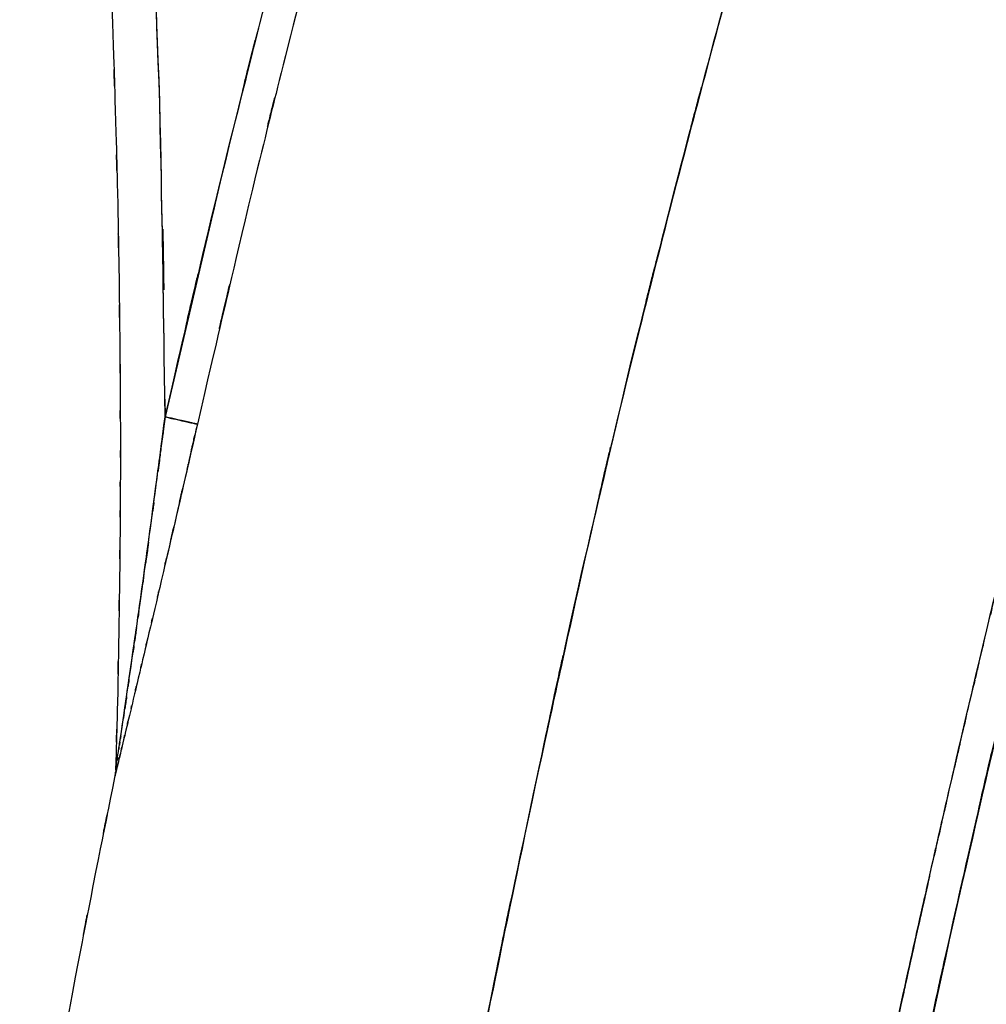
# Model space of a CAD drawing. Units: inches. Extents: x -115 to 119, y -18 to 80.
# Drawn here: x 33 to 43, y -1 to 10 of the extents above; entities that cross this region are included whole.
import ezdxf

# ---------------------------------------------------------------- set-up
doc = ezdxf.new("R2010")
doc.units = ezdxf.units.IN
doc.header["$MEASUREMENT"] = 0

# ---------------------------------------------------------------- blocks, each defined once
blk = doc.blocks.new('block 551')
at = {"color": 7, "lineweight": 25, "true_color": 0xffffff}
blk.add_open_spline([(32.872, 19.728), (33.016, 18.411), (32.825, 20.167), (32.967, 18.85), (33.1, 17.564), (32.925, 19.279), (33.055, 17.992), (33.16, 16.901), (33.02, 18.356), (33.124, 17.265), (33.206, 16.369), (33.098, 17.563), (33.179, 16.667), (33.24, 15.967), (33.159, 16.901), (33.22, 16.201), (33.262, 15.697), (33.206, 16.369), (33.248, 15.865), (33.305, 15.165), (33.229, 16.098), (33.286, 15.398), (33.368, 14.332), (33.26, 15.754), (33.34, 14.687), (33.432, 13.395), (33.31, 15.118), (33.401, 13.826), (33.478, 12.641), (33.377, 14.221), (33.452, 13.036), (33.517, 11.94), (33.431, 13.402), (33.494, 12.305), (33.559, 11.116), (33.474, 12.702), (33.536, 11.512), (33.6, 10.185), (33.517, 11.955), (33.578, 10.628), (33.633, 9.265), (33.561, 11.082), (33.614, 9.719), (33.663, 8.255), (33.599, 10.207), (33.645, 8.743), (33.681, 7.365), (33.635, 9.202), (33.668, 7.824), (33.692, 6.582), (33.662, 8.239), (33.683, 6.996), (33.698, 5.888), (33.68, 7.365), (33.692, 6.257), (33.698, 5.439), (33.691, 6.53), (33.696, 5.712), (33.699, 4.997), (33.696, 5.95), (33.698, 5.235), (33.698, 4.624), (33.698, 5.439), (33.698, 4.828), (33.696, 4.424), (33.698, 4.962), (33.696, 4.558), (33.694, 3.973), (33.698, 4.754), (33.694, 4.168), (33.687, 3.4), (33.697, 4.424), (33.689, 3.656), (33.677, 2.707), (33.695, 3.973), (33.68, 3.024), (33.659, 1.893), (33.689, 3.4), (33.666, 2.27), (33.636, 1.123), (33.677, 2.652), (33.645, 1.505)], degree=3, knots=[0, 0, 0, 0, 1, 1, 1, 2, 2, 2, 3, 3, 3, 4, 4, 4, 5, 5, 5, 6, 6, 6, 7, 7, 7, 8, 8, 8, 9, 9, 9, 10, 10, 10, 11, 11, 11, 12, 12, 12, 13, 13, 13, 14, 14, 14, 15, 15, 15, 16, 16, 16, 17, 17, 17, 18, 18, 18, 19, 19, 19, 20, 20, 20, 21, 21, 21, 22, 22, 22, 23, 23, 23, 24, 24, 24, 25, 25, 25, 26, 26, 26, 27, 27, 27, 27], dxfattribs=at)
blk = doc.blocks.new('block 562')
at = {"color": 7, "lineweight": 25, "true_color": 0xffffff}
blk.add_open_spline([(33.646, 1.505), (33.638, 1.413), (33.652, 1.535), (33.639, 1.444), (33.638, 1.44), (33.639, 1.445), (33.638, 1.441)], degree=3, knots=[0, 0, 0, 0, 1, 1, 1, 2, 2, 2, 2], dxfattribs=at)
blk = doc.blocks.new('block 568')
at = {"color": 7, "lineweight": 25, "true_color": 0xffffff}
blk.add_open_spline([(33.638, 1.441), (33.313, -0.174), (33.745, 1.98), (33.422, 0.364), (33.08, -1.39), (33.534, 0.95), (33.195, -0.806), (32.834, -2.723), (33.313, -0.166), (32.956, -2.084), (32.575, -4.196), (33.08, -1.38), (32.703, -3.493)], degree=3, knots=[0, 0, 0, 0, 1, 1, 1, 2, 2, 2, 3, 3, 3, 4, 4, 4, 4], dxfattribs=at)
blk = doc.blocks.new('block 735')
at = {"color": 7, "lineweight": 25, "true_color": 0xffffff}
blk.add_open_spline([(34.197, 5.446), (34.121, 10.732), (34.239, 3.685), (34.139, 8.97), (33.932, 14.252), (34.239, 7.211), (33.985, 12.491), (33.626, 17.764), (34.12, 10.734), (33.738, 16.006)], degree=3, knots=[0, 0, 0, 0, 1, 1, 1, 2, 2, 2, 3, 3, 3, 3], dxfattribs=at)
blk = doc.blocks.new('block 736')
at = {"color": 7, "lineweight": 25, "true_color": 0xffffff}
blk.add_open_spline([(34.197, 5.446), (34.135, 4.962), (34.219, 5.608), (34.155, 5.123), (34.141, 5.019), (34.16, 5.158), (34.146, 5.053)], degree=3, knots=[0, 0, 0, 0, 1, 1, 1, 2, 2, 2, 2], dxfattribs=at)
blk = doc.blocks.new('block 737')
at = {"color": 7, "lineweight": 25, "true_color": 0xffffff}
blk.add_open_spline([(33.646, 1.505), (33.647, 1.511), (33.645, 1.502), (33.647, 1.51), (33.649, 1.529), (33.645, 1.501), (33.649, 1.524), (33.654, 1.559), (33.647, 1.511), (33.652, 1.548), (33.659, 1.597), (33.649, 1.53), (33.657, 1.581), (33.683, 1.749), (33.648, 1.522), (33.674, 1.694), (33.698, 1.856), (33.666, 1.64), (33.69, 1.802), (33.72, 2.002), (33.68, 1.735), (33.71, 1.936), (33.788, 2.462), (33.684, 1.758), (33.762, 2.287), (33.844, 2.851), (33.734, 2.099), (33.817, 2.663), (33.899, 3.234), (33.789, 2.472), (33.871, 3.044), (33.954, 3.625), (33.844, 2.85), (33.926, 3.431), (34.008, 4.018), (33.899, 3.235), (33.981, 3.822), (34.059, 4.389), (33.955, 3.634), (34.033, 4.201), (34.131, 4.932), (34, 3.956), (34.098, 4.688), (34.17, 5.235), (34.075, 4.506), (34.146, 5.052), (34.223, 5.644), (34.121, 4.855), (34.197, 5.446)], degree=3, knots=[0, 0, 0, 0, 1, 1, 1, 2, 2, 2, 3, 3, 3, 4, 4, 4, 5, 5, 5, 6, 6, 6, 7, 7, 7, 8, 8, 8, 9, 9, 9, 10, 10, 10, 11, 11, 11, 12, 12, 12, 13, 13, 13, 14, 14, 14, 15, 15, 15, 16, 16, 16, 16], dxfattribs=at)
blk = doc.blocks.new('block 738')
at = {"color": 7, "lineweight": 25, "true_color": 0xffffff}
blk.add_lwpolyline([(34.194, 5.643), (34.197, 5.446)], dxfattribs=at)
blk = doc.blocks.new('block 1097')
at = {"color": 7, "lineweight": 25, "true_color": 0xffffff}
blk.add_open_spline([(33.646, 1.505), (33.647, 1.51), (33.645, 1.502), (33.646, 1.509), (33.649, 1.524), (33.645, 1.502), (33.648, 1.52), (33.656, 1.572), (33.645, 1.5), (33.654, 1.556), (33.687, 1.783), (33.641, 1.474), (33.676, 1.711), (33.716, 1.974), (33.663, 1.623), (33.703, 1.887), (33.867, 2.999), (33.648, 1.51), (33.812, 2.632), (33.976, 3.775), (33.758, 2.25), (33.921, 3.394), (34.134, 4.93), (33.852, 2.881), (34.062, 4.419), (34.265, 5.96), (33.995, 3.905), (34.197, 5.446)], degree=3, knots=[0, 0, 0, 0, 1, 1, 1, 2, 2, 2, 3, 3, 3, 4, 4, 4, 5, 5, 5, 6, 6, 6, 7, 7, 7, 8, 8, 8, 9, 9, 9, 9], dxfattribs=at)
blk = doc.blocks.new('block 1098')
at = {"color": 7, "lineweight": 25, "true_color": 0xffffff}
blk.add_open_spline([(34.557, 5.365), (34.454, 4.912), (34.591, 5.516), (34.489, 5.063), (34.371, 4.548), (34.528, 5.235), (34.41, 4.72), (34.277, 4.142), (34.454, 4.912), (34.321, 4.335), (34.22, 3.898), (34.355, 4.48), (34.254, 4.044), (34.105, 3.405), (34.303, 4.257), (34.155, 3.618), (34.046, 3.155), (34.191, 3.772), (34.082, 3.309), (33.986, 2.899), (34.115, 3.446), (34.017, 3.036), (33.934, 2.682), (34.046, 3.153), (33.962, 2.8), (33.867, 2.396), (33.994, 2.935), (33.898, 2.531), (33.815, 2.18), (33.926, 2.647), (33.842, 2.297), (33.777, 2.021), (33.864, 2.389), (33.799, 2.113), (33.74, 1.868), (33.818, 2.194), (33.76, 1.95), (33.709, 1.736), (33.777, 2.021), (33.726, 1.808), (33.683, 1.628), (33.74, 1.867), (33.698, 1.689), (33.658, 1.527), (33.709, 1.74), (33.672, 1.582), (33.663, 1.546), (33.675, 1.594), (33.666, 1.558), (33.657, 1.518), (33.669, 1.57), (33.66, 1.532), (33.648, 1.484), (33.663, 1.547), (33.652, 1.5), (33.649, 1.487), (33.654, 1.504), (33.65, 1.491), (33.649, 1.485), (33.651, 1.494), (33.649, 1.487), (33.642, 1.456), (33.652, 1.497), (33.645, 1.467), (33.64, 1.447), (33.646, 1.473), (33.641, 1.454), (33.638, 1.438), (33.643, 1.458), (33.639, 1.444), (33.638, 1.438), (33.639, 1.445), (33.638, 1.441), (33.639, 1.444), (33.638, 1.438), (33.639, 1.444), (33.642, 1.455), (33.638, 1.44), (33.641, 1.452)], degree=3, knots=[0, 0, 0, 0, 1, 1, 1, 2, 2, 2, 3, 3, 3, 4, 4, 4, 5, 5, 5, 6, 6, 6, 7, 7, 7, 8, 8, 8, 9, 9, 9, 10, 10, 10, 11, 11, 11, 12, 12, 12, 13, 13, 13, 14, 14, 14, 15, 15, 15, 16, 16, 16, 17, 17, 17, 18, 18, 18, 19, 19, 19, 20, 20, 20, 21, 21, 21, 22, 22, 22, 23, 23, 23, 24, 24, 24, 25, 25, 25, 26, 26, 26, 26], dxfattribs=at)
blk = doc.blocks.new('block 1099')
at = {"color": 7, "lineweight": 25, "true_color": 0xffffff}
blk.add_open_spline([(34.197, 5.446), (34.403, 5.4), (34.132, 5.461), (34.332, 5.416), (34.522, 5.373), (34.278, 5.428), (34.455, 5.388), (34.563, 5.364), (34.428, 5.394), (34.522, 5.373), (34.578, 5.36), (34.509, 5.376), (34.557, 5.365)], degree=3, knots=[0, 0, 0, 0, 1, 1, 1, 2, 2, 2, 3, 3, 3, 4, 4, 4, 4], dxfattribs=at)
blk = doc.blocks.new('block 1283')
at = {"color": 7, "lineweight": 25, "true_color": 0xffffff}
blk.add_open_spline([(35.827, 10.599), (35.48, 9.251), (35.941, 11.049), (35.596, 9.7), (34.954, 7.132), (35.803, 10.558), (35.171, 7.987), (34.245, 4.055), (35.473, 9.299), (34.557, 5.365)], degree=3, knots=[0, 0, 0, 0, 1, 1, 1, 2, 2, 2, 3, 3, 3, 3], dxfattribs=at)
blk = doc.blocks.new('block 1284')
at = {"color": 7, "lineweight": 25, "true_color": 0xffffff}
blk.add_open_spline([(34.557, 5.365), (34.38, 4.586), (34.616, 5.625), (34.439, 4.846), (34.263, 4.079), (34.498, 5.101), (34.321, 4.335), (34.171, 3.688), (34.372, 4.55), (34.221, 3.904)], degree=3, knots=[0, 0, 0, 0, 1, 1, 1, 2, 2, 2, 3, 3, 3, 3], dxfattribs=at)
blk = doc.blocks.new('block 1285')
at = {"color": 7, "lineweight": 25, "true_color": 0xffffff}
blk.add_open_spline([(33.725, 1.806), (33.681, 1.62), (33.74, 1.867), (33.696, 1.682), (33.66, 1.53), (33.707, 1.731), (33.672, 1.582), (33.652, 1.5), (33.678, 1.608), (33.659, 1.528), (33.644, 1.466), (33.664, 1.548), (33.649, 1.487), (33.636, 1.431), (33.652, 1.5), (33.641, 1.453), (33.636, 1.433), (33.642, 1.456), (33.638, 1.441)], degree=3, knots=[0, 0, 0, 0, 1, 1, 1, 2, 2, 2, 3, 3, 3, 4, 4, 4, 5, 5, 5, 6, 6, 6, 6], dxfattribs=at)
blk = doc.blocks.new('block 1287')
at = {"color": 7, "lineweight": 25, "true_color": 0xffffff}
blk.add_open_spline([(37.19, -4.339), (37.944, -0.42), (36.933, -5.645), (37.695, -1.727), (38.499, 2.21), (37.419, -3.037), (38.236, 0.897), (39.082, 4.842), (37.943, -0.416), (38.805, 3.526), (39.692, 7.356), (38.495, 2.252), (39.403, 6.078), (40.133, 8.989), (39.153, 5.109), (39.893, 8.018), (40.629, 10.811), (39.643, 7.088), (40.387, 9.879), (41.124, 12.537), (40.135, 8.996), (40.881, 11.65), (41.628, 14.216), (40.629, 10.796), (41.381, 13.36)], degree=3, knots=[0, 0, 0, 0, 1, 1, 1, 2, 2, 2, 3, 3, 3, 4, 4, 4, 5, 5, 5, 6, 6, 6, 7, 7, 7, 8, 8, 8, 8], dxfattribs=at)
blk = doc.blocks.new('block 1337')
at = {"color": 7, "lineweight": 25, "true_color": 0xffffff}
blk.add_open_spline([(42.728, 0.32), (42.638, -0.078), (42.758, 0.453), (42.667, 0.055), (42.53, -0.562), (42.714, 0.26), (42.576, -0.356), (42.457, -0.893), (42.615, -0.178), (42.496, -0.714), (42.351, -1.375), (42.545, -0.494), (42.399, -1.155), (42.231, -1.928), (42.455, -0.897), (42.287, -1.671), (42.12, -2.443), (42.342, -1.413), (42.176, -2.185), (42.037, -2.838), (42.222, -1.968), (42.084, -2.621), (41.97, -3.162), (42.121, -2.44), (42.008, -2.981), (41.917, -3.419), (42.038, -2.836), (41.947, -3.273)], degree=3, knots=[0, 0, 0, 0, 1, 1, 1, 2, 2, 2, 3, 3, 3, 4, 4, 4, 5, 5, 5, 6, 6, 6, 7, 7, 7, 8, 8, 8, 9, 9, 9, 9], dxfattribs=at)
blk = doc.blocks.new('block 1394')
at = {"color": 7, "lineweight": 25, "true_color": 0xffffff}
blk.add_open_spline([(42.313, -3.332), (42.611, -1.905), (42.212, -3.807), (42.512, -2.381), (42.859, -0.77), (42.395, -2.918), (42.745, -1.307), (43.077, 0.204), (42.632, -1.81), (42.967, -0.3), (42.999, -0.156), (42.956, -0.348), (42.988, -0.204)], degree=3, knots=[0, 0, 0, 0, 1, 1, 1, 2, 2, 2, 3, 3, 3, 4, 4, 4, 4], dxfattribs=at)
blk = doc.blocks.new('block 1506')
at = {"color": 7, "lineweight": 25, "true_color": 0xffffff}
blk.add_open_spline([(35.469, 10.692), (34.499, 6.853), (35.785, 11.974), (34.826, 8.132), (33.875, 4.106), (35.134, 9.476), (34.197, 5.446)], degree=3, knots=[0, 0, 0, 0, 1, 1, 1, 2, 2, 2, 2], dxfattribs=at)
blk = doc.blocks.new('block 1509')
at = {"color": 7, "lineweight": 25, "true_color": 0xffffff}
blk.add_open_spline([(34.197, 5.446), (34.123, 10.695), (34.238, 3.698), (34.139, 8.945), (33.933, 14.226), (34.24, 7.186), (33.986, 12.465), (33.625, 17.777), (34.123, 10.695), (33.738, 16.006)], degree=3, knots=[0, 0, 0, 0, 1, 1, 1, 2, 2, 2, 3, 3, 3, 3], dxfattribs=at)
blk = doc.blocks.new('block 1771')
at = {"color": 7, "lineweight": 25, "true_color": 0xffffff}
blk.add_open_spline([(41.381, 13.36), (41.601, 14.054), (41.302, 13.13), (41.53, 13.822), (41.849, 14.654), (41.411, 13.549), (41.749, 14.374), (42.189, 15.282), (41.586, 14.079), (42.05, 14.976), (42.624, 15.902), (41.839, 14.679), (42.443, 15.587), (43.15, 16.477), (42.186, 15.306), (42.924, 16.172), (43.753, 16.983), (42.629, 15.922), (43.486, 16.703), (44.527, 17.481), (43.118, 16.472), (44.19, 17.207), (45.299, 17.808), (43.806, 17.037), (44.937, 17.593), (46.053, 18.004), (44.555, 17.485), (45.686, 17.852), (46.753, 18.081), (45.325, 17.804), (46.4, 17.991), (47.386, 18.06), (46.07, 17.992), (47.058, 18.024), (48.083, 17.954), (46.719, 18.075), (47.74, 17.964), (48.752, 17.751), (47.409, 18.06), (48.412, 17.809), (49.418, 17.455), (48.085, 17.95), (49.079, 17.562), (50.044, 17.092), (48.766, 17.736), (49.717, 17.24), (50.605, 16.702), (49.429, 17.431), (50.305, 16.875), (51.069, 16.342), (50.056, 17.059), (50.812, 16.517), (51.406, 16.069), (50.617, 16.669), (51.207, 16.217), (51.702, 15.826), (51.043, 16.349), (51.536, 15.955), (52.877, 14.847), (51.095, 16.331), (52.428, 15.213), (53.774, 14.068), (51.98, 15.596), (53.324, 14.45), (55.788, 12.361), (52.501, 15.143), (54.968, 13.059), (57.359, 11.064), (54.168, 13.719), (56.564, 11.731), (58.821, 9.874), (55.812, 12.351), (58.068, 10.492), (60.264, 8.66), (57.341, 11.108), (59.53, 9.269), (61.723, 7.404), (58.797, 9.888), (60.993, 8.027), (62.227, 7.007), (60.578, 8.362), (61.817, 7.349), (63.097, 6.354), (61.382, 7.669), (62.675, 6.692), (64.087, 5.729), (62.191, 6.991), (63.623, 6.061), (64.491, 5.556), (63.33, 6.221), (64.204, 5.729), (65.169, 5.231), (63.877, 5.885), (64.85, 5.402), (65.939, 4.909), (64.482, 5.556), (65.578, 5.079), (65.976, 4.916), (65.445, 5.132), (65.844, 4.97), (66.263, 4.807), (65.703, 5.023), (66.124, 4.863), (66.585, 4.7), (65.969, 4.913), (66.432, 4.756), (66.966, 4.596), (66.252, 4.805), (66.789, 4.652), (67.427, 4.496), (66.574, 4.698), (67.215, 4.551), (67.989, 4.4), (66.955, 4.594), (67.731, 4.454), (68.671, 4.313), (67.418, 4.496), (68.358, 4.362)], degree=3, knots=[0, 0, 0, 0, 1, 1, 1, 2, 2, 2, 3, 3, 3, 4, 4, 4, 5, 5, 5, 6, 6, 6, 7, 7, 7, 8, 8, 8, 9, 9, 9, 10, 10, 10, 11, 11, 11, 12, 12, 12, 13, 13, 13, 14, 14, 14, 15, 15, 15, 16, 16, 16, 17, 17, 17, 18, 18, 18, 19, 19, 19, 20, 20, 20, 21, 21, 21, 22, 22, 22, 23, 23, 23, 24, 24, 24, 25, 25, 25, 26, 26, 26, 27, 27, 27, 28, 28, 28, 29, 29, 29, 30, 30, 30, 31, 31, 31, 32, 32, 32, 33, 33, 33, 34, 34, 34, 35, 35, 35, 36, 36, 36, 37, 37, 37, 38, 38, 38, 39, 39, 39, 39], dxfattribs=at)
blk = doc.blocks.new('block 1790')
at = {"color": 7, "lineweight": 25, "true_color": 0xffffff}
blk.add_open_spline([(45.322, 9.271), (44.078, 4.569), (45.727, 10.841), (44.497, 6.135), (43.328, 1.411), (44.873, 7.713), (43.725, 2.984), (42.62, -1.755), (44.081, 4.567), (42.995, -0.177), (41.961, -4.931), (43.331, 1.41), (42.31, -3.348)], degree=3, knots=[0, 0, 0, 0, 1, 1, 1, 2, 2, 2, 3, 3, 3, 4, 4, 4, 4], dxfattribs=at)
blk = doc.blocks.new('block 1792')
at = {"color": 7, "lineweight": 25, "true_color": 0xffffff}
blk.add_open_spline([(41.948, -3.273), (42.156, -2.274), (41.878, -3.606), (42.087, -2.607), (42.311, -1.554), (42.011, -2.958), (42.237, -1.905), (42.477, -0.798), (42.156, -2.274), (42.397, -1.167), (42.653, -0.005), (42.311, -1.555), (42.568, -0.393), (42.84, 0.825), (42.477, -0.798), (42.75, 0.419), (43.039, 1.691), (42.653, -0.005), (42.944, 1.267), (43.251, 2.593), (42.84, 0.825), (43.149, 2.151), (43.474, 3.531), (43.039, 1.691), (43.366, 3.07), (44.13, 6.23), (43.107, 2.019), (43.878, 5.176), (44.681, 8.374), (43.602, 4.112), (44.417, 7.307), (45.239, 10.403), (44.137, 6.277), (44.967, 9.37)], degree=3, knots=[0, 0, 0, 0, 1, 1, 1, 2, 2, 2, 3, 3, 3, 4, 4, 4, 5, 5, 5, 6, 6, 6, 7, 7, 7, 8, 8, 8, 9, 9, 9, 10, 10, 10, 11, 11, 11, 11], dxfattribs=at)
blk = doc.blocks.new('block 1795')
at = {"color": 7, "lineweight": 25, "true_color": 0xffffff}
blk.add_open_spline([(68.358, 4.362), (67.405, 4.498), (68.675, 4.312), (67.723, 4.455), (66.938, 4.598), (67.983, 4.401), (67.201, 4.554), (66.554, 4.703), (67.414, 4.498), (66.77, 4.656), (66.23, 4.812), (66.948, 4.6), (66.411, 4.763), (65.945, 4.922), (66.565, 4.706), (66.101, 4.871), (65.286, 5.189), (66.37, 4.758), (65.559, 5.086), (64.812, 5.409), (65.806, 4.975), (65.062, 5.303), (63.866, 5.88), (65.453, 5.097), (64.267, 5.694), (63.217, 6.283), (64.611, 5.486), (63.571, 6.093), (62.147, 7.026), (64.031, 5.761), (62.629, 6.725), (61.339, 7.706), (63.05, 6.387), (61.773, 7.385), (60.534, 8.4), (62.182, 7.042), (60.949, 8.064), (59.117, 9.616), (61.558, 7.544), (59.728, 9.1), (57.907, 10.639), (60.339, 8.59), (58.513, 10.124), (56.661, 11.655), (59.132, 9.616), (57.277, 11.144), (55.348, 12.733), (57.919, 10.613), (55.992, 12.204), (53.965, 13.895), (56.665, 11.638), (54.642, 13.333), (52.584, 15.076), (55.326, 12.75), (53.271, 14.496), (52.697, 14.984), (53.462, 14.333), (52.888, 14.822), (52.319, 15.306), (53.078, 14.66), (52.509, 15.145), (51.943, 15.624), (52.698, 14.985), (52.131, 15.464), (51.565, 15.937), (52.321, 15.308), (51.753, 15.778), (51.182, 16.243), (51.946, 15.625), (51.372, 16.087), (50.751, 16.571), (51.581, 15.929), (50.957, 16.409), (50.171, 16.986), (51.224, 16.223), (50.431, 16.79), (49.487, 17.406), (50.754, 16.598), (49.797, 17.194), (48.756, 17.749), (50.155, 17.03), (49.097, 17.554), (48.004, 17.979), (49.471, 17.439), (48.363, 17.824), (47.261, 18.083), (48.738, 17.768), (47.626, 17.981), (46.613, 18.067), (47.965, 17.979), (46.949, 18.025), (45.952, 17.969), (47.28, 18.069), (46.285, 17.975), (45.195, 17.76), (46.642, 18.076), (45.562, 17.817), (44.426, 17.418), (45.929, 17.98), (44.81, 17.536), (43.684, 16.949), (45.169, 17.762), (44.067, 17.13), (43.01, 16.366), (44.398, 17.412), (43.373, 16.607), (42.563, 15.833), (43.625, 16.883), (42.842, 16.082), (42.146, 15.235), (43.055, 16.379), (42.388, 15.51), (41.819, 14.629), (42.559, 15.814), (42.018, 14.917), (41.579, 14.052), (42.149, 15.213), (41.732, 14.337), (41.411, 13.543), (41.828, 14.606), (41.524, 13.806), (41.306, 13.138), (41.593, 14.029), (41.381, 13.36)], degree=3, knots=[0, 0, 0, 0, 1, 1, 1, 2, 2, 2, 3, 3, 3, 4, 4, 4, 5, 5, 5, 6, 6, 6, 7, 7, 7, 8, 8, 8, 9, 9, 9, 10, 10, 10, 11, 11, 11, 12, 12, 12, 13, 13, 13, 14, 14, 14, 15, 15, 15, 16, 16, 16, 17, 17, 17, 18, 18, 18, 19, 19, 19, 20, 20, 20, 21, 21, 21, 22, 22, 22, 23, 23, 23, 24, 24, 24, 25, 25, 25, 26, 26, 26, 27, 27, 27, 28, 28, 28, 29, 29, 29, 30, 30, 30, 31, 31, 31, 32, 32, 32, 33, 33, 33, 34, 34, 34, 35, 35, 35, 36, 36, 36, 37, 37, 37, 38, 38, 38, 39, 39, 39, 40, 40, 40, 41, 41, 41, 41], dxfattribs=at)
blk = doc.blocks.new('block 1853')
at = {"color": 7, "lineweight": 25, "true_color": 0xffffff}
blk.add_lwpolyline([(34.813, 8.071), (34.197, 5.446)], dxfattribs=at)
blk = doc.blocks.new('block 1911')
at = {"color": 7, "lineweight": 25, "true_color": 0xffffff}
blk.add_open_spline([(41.381, 13.36), (40.616, 10.748), (41.632, 14.232), (40.872, 11.619), (40.112, 8.912), (41.119, 12.523), (40.369, 9.813), (39.611, 6.965), (40.615, 10.764), (39.867, 7.914), (39.113, 4.946), (40.11, 8.905), (39.368, 5.934), (38.642, 2.879), (39.601, 6.955), (38.889, 3.896), (37.98, -0.224), (39.18, 5.272), (38.288, 1.148), (37.429, -2.977), (38.565, 2.525), (37.72, -1.603), (36.92, -5.707), (37.981, -0.233), (37.19, -4.339)], degree=3, knots=[0, 0, 0, 0, 1, 1, 1, 2, 2, 2, 3, 3, 3, 4, 4, 4, 5, 5, 5, 6, 6, 6, 7, 7, 7, 8, 8, 8, 8], dxfattribs=at)
blk = doc.blocks.new('block 1916')
at = {"color": 7, "lineweight": 25, "true_color": 0xffffff}
blk.add_open_spline([(41.948, -3.273), (42.067, -2.7), (41.908, -3.464), (42.027, -2.891), (42.177, -2.176), (41.977, -3.129), (42.128, -2.415), (42.313, -1.546), (42.065, -2.704), (42.252, -1.836), (42.425, -1.038), (42.194, -2.102), (42.368, -1.304), (42.541, -0.508), (42.309, -1.569), (42.483, -0.774), (42.663, 0.038), (42.423, -1.044), (42.603, -0.232), (42.795, 0.621), (42.539, -0.517), (42.731, 0.336), (42.906, 1.106), (42.673, 0.08), (42.848, 0.85), (43.017, 1.589), (42.791, 0.603), (42.961, 1.343), (43.124, 2.048), (42.906, 1.107), (43.07, 1.813), (43.226, 2.482), (43.018, 1.59), (43.174, 2.259), (43.323, 2.889), (43.125, 2.049), (43.273, 2.679), (43.413, 3.266), (43.227, 2.483), (43.366, 3.07), (43.51, 3.672), (43.318, 2.87), (43.462, 3.471), (43.633, 4.183), (43.405, 3.234), (43.576, 3.946), (43.783, 4.797), (43.507, 3.663), (43.715, 4.513), (43.96, 5.51), (43.632, 4.181), (43.878, 5.178), (44.161, 6.314), (43.783, 4.799), (44.067, 5.935), (44.37, 7.131), (43.965, 5.537), (44.269, 6.733), (44.592, 7.993), (44.16, 6.313), (44.485, 7.573), (44.768, 8.652), (44.39, 7.213), (44.674, 8.292), (44.914, 9.188), (44.592, 7.994), (44.834, 8.889), (45.033, 9.611), (44.768, 8.648), (44.967, 9.37)], degree=3, knots=[0, 0, 0, 0, 1, 1, 1, 2, 2, 2, 3, 3, 3, 4, 4, 4, 5, 5, 5, 6, 6, 6, 7, 7, 7, 8, 8, 8, 9, 9, 9, 10, 10, 10, 11, 11, 11, 12, 12, 12, 13, 13, 13, 14, 14, 14, 15, 15, 15, 16, 16, 16, 17, 17, 17, 18, 18, 18, 19, 19, 19, 20, 20, 20, 21, 21, 21, 22, 22, 22, 23, 23, 23, 23], dxfattribs=at)
blk = doc.blocks.new('block 2009')
at = {"color": 7, "lineweight": 25, "true_color": 0xffffff}
blk.add_open_spline([(42.31, -3.348), (42.614, -1.897), (42.208, -3.831), (42.512, -2.381), (42.86, -0.767), (42.395, -2.918), (42.745, -1.305), (43.077, 0.204), (42.633, -1.808), (42.967, -0.299), (43.301, 1.188), (42.855, -0.795), (43.191, 0.692), (43.538, 2.205), (43.074, 0.188), (43.423, 1.701), (43.783, 3.237), (43.302, 1.188), (43.664, 2.725), (44.031, 4.265), (43.54, 2.212), (43.909, 3.751), (44.247, 5.145), (43.795, 3.287), (44.135, 4.68), (44.475, 6.056), (44.021, 4.222), (44.362, 5.597), (44.716, 7.001), (44.244, 5.129), (44.599, 6.533), (44.951, 7.908), (44.48, 6.074), (44.834, 7.45), (45.205, 8.87), (44.708, 6.977), (45.082, 8.396), (45.441, 9.709), (44.962, 7.959), (45.322, 9.271)], degree=3, knots=[0, 0, 0, 0, 1, 1, 1, 2, 2, 2, 3, 3, 3, 4, 4, 4, 5, 5, 5, 6, 6, 6, 7, 7, 7, 8, 8, 8, 9, 9, 9, 10, 10, 10, 11, 11, 11, 12, 12, 12, 13, 13, 13, 13], dxfattribs=at)
blk = doc.blocks.new('block 2072')
at = {"color": 7, "lineweight": 25, "true_color": 0xffffff}
blk.add_open_spline([(34.075, 16.114), (35.351, 12.181), (33.645, 17.423), (34.928, 13.493), (36.237, 9.572), (34.487, 14.798), (35.803, 10.88)], degree=3, knots=[0, 0, 0, 0, 1, 1, 1, 2, 2, 2, 2], dxfattribs=at)
blk = doc.blocks.new('block 2123')
at = {"color": 7, "lineweight": 25, "true_color": 0xffffff}
blk.add_open_spline([(34.197, 5.446), (35.087, 9.279), (33.893, 4.171), (34.795, 8), (35.8, 12.039), (34.45, 6.656), (35.47, 10.692)], degree=3, knots=[0, 0, 0, 0, 1, 1, 1, 2, 2, 2, 2], dxfattribs=at)
blk = doc.blocks.new('block 2125')
at = {"color": 7, "lineweight": 25, "true_color": 0xffffff}
blk.add_open_spline([(34.557, 5.365), (34.542, 5.369), (34.563, 5.364), (34.547, 5.367), (34.487, 5.381), (34.574, 5.361), (34.502, 5.377), (34.401, 5.401), (34.543, 5.368), (34.432, 5.393), (34.298, 5.424), (34.48, 5.382), (34.34, 5.414), (34.193, 5.447), (34.391, 5.403), (34.241, 5.437), (34.175, 5.452), (34.263, 5.432), (34.197, 5.446)], degree=3, knots=[0, 0, 0, 0, 1, 1, 1, 2, 2, 2, 3, 3, 3, 4, 4, 4, 5, 5, 5, 6, 6, 6, 6], dxfattribs=at)

msp = doc.modelspace()

# ---------------------------------------------------------------- block references
for name in ['block 551', 'block 1771', 'block 1795', 'block 1509', 'block 735', 'block 2072', 'block 1911', 'block 1287', 'block 2123', 'block 1506', 'block 1283', 'block 1790', 'block 1792', 'block 2009', 'block 1916', 'block 1853', 'block 1097', 'block 737', 'block 736', 'block 1284', 'block 738', 'block 1098', 'block 1099', 'block 2125', 'block 568', 'block 1285', 'block 562', 'block 1337', 'block 1394']:
    msp.add_blockref(name, (0, 0))

doc.saveas('drawing.dxf')
